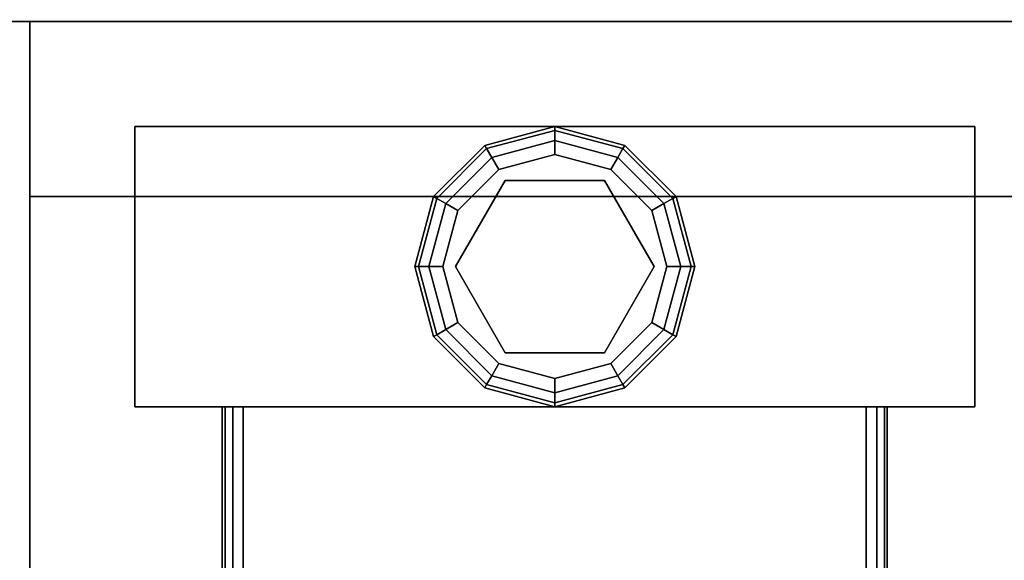
# Model space of a CAD drawing. Extents: x -228 to -74, y 402 to 635.
# Drawn here: x -114 to -111, y 538 to 539 of the extents above; entities that cross this region are included whole.
import ezdxf

# ---------------------------------------------------------------- set-up
doc = ezdxf.new("R2010")
doc.units = 0
doc.header["$LTSCALE"] = 96
doc.header["$MEASUREMENT"] = 0
for name, color, linetype in [('AFUST-3-GBLM-SV', 7, 'Continuous'), ('AFUST-3-GDPL-FXBK', 7, 'Continuous'), ('AFUST-3-LGPT', 7, 'Continuous'), ('AFUST-3-SHLM-TH', 7, 'Continuous'), ('AFUST-3-TPLM-TH', 7, 'Continuous'), ('AFUST-P', 7, 'Continuous'), ('AFUWK-3-TPLM-TH', 7, 'Continuous'), ('AFUWK-P', 7, 'Continuous'), ('MAIN_FURN', 7, 'Continuous')]:
    doc.layers.add(name, color=color, linetype=linetype)

# ---------------------------------------------------------------- blocks, each defined once
blk = doc.blocks.new('ZN6022TPBE')
at = {"layer": 'AFUWK-3-TPLM-TH', "color": 42, "linetype": 'Continuous'}
for points, invisible_edges in [([(0, -1.5), (60, -24), (60, -1.5)], 1), ([(0, -24), (60, -24), (0, -1.5)], 2), ([(0, -24, 1), (60, -1.5, 1), (60, -24, 1)], 1), ([(0, -1.5, 1), (60, -1.5, 1), (0, -24, 1)], 2), ([(60, -24, 1), (0, -24), (0, -24, 1)], 1), ([(60, -24), (0, -24), (60, -24, 1)], 2)]:
    blk.add_3dface(points, dxfattribs=dict(at, invisible_edges=invisible_edges))
at = {"layer": 'AFUWK-P', "color": 7, "linetype": 'Continuous'}
blk.add_line((60, -24), (0, -24), dxfattribs=at)
blk = doc.blocks.new('ZN242053RLFSCFL')
at = {"layer": 'AFUST-3-GBLM-SV', "color": 42, "linetype": 'Continuous'}
for points, invisible_edges in [([(0.625, -19.25, 52.375), (0, 0, 52.375), (0.625, 0, 52.375)], 1), ([(0, -19.25, 52.375), (0, 0, 52.375), (0.625, -19.25, 52.375)], 2), ([(0, -19.25, 4), (0.625, 0, 4), (0, 0, 4)], 1), ([(0.625, -19.25, 4), (0.625, 0, 4), (0, -19.25, 4)], 2), ([(0, -19.25, 52.375), (0, 0, 4), (0, 0, 52.375)], 1), ([(0, -19.25, 4), (0, 0, 4), (0, -19.25, 52.375)], 2), ([(0.625, -19.25, 4), (0.625, 0, 52.375), (0.625, 0, 4)], 1), ([(0.625, -19.25, 52.375), (0.625, 0, 52.375), (0.625, -19.25, 4)], 2), ([(0.625, -19.25, 52.375), (0, -19.25, 4), (0, -19.25, 52.375)], 1), ([(0.625, -19.25, 4), (0, -19.25, 4), (0.625, -19.25, 52.375)], 2)]:
    blk.add_3dface(points, dxfattribs=dict(at, invisible_edges=invisible_edges))
at = {"layer": 'AFUST-3-GDPL-FXBK', "color": 47, "linetype": 'Continuous'}
for points, invisible_edges in [([(0.875, -16.875, 0.1), (0.625, -16.942, 0.1), (0.875, -16.8884, 0.05)], 2), ([(0.875, -16.875, 0.1), (0.6317, -16.9536, 0.15), (0.625, -16.942, 0.1)], 1), ([(0.875, -16.8884, 0.15), (0.6317, -16.9536, 0.15), (0.875, -16.875, 0.1)], 2), ([(1.1183, -16.9536, 0.05), (0.875, -16.875, 0.1), (0.875, -16.8884, 0.05)], 1), ([(1.125, -16.942, 0.1), (0.875, -16.875, 0.1), (1.1183, -16.9536, 0.05)], 2), ([(1.125, -16.942, 0.1), (0.875, -16.8884, 0.15), (0.875, -16.875, 0.1)], 1), ([(0.875, -16.8884, 0.05), (0.625, -16.942, 0.1), (0.6317, -16.9536, 0.05)], 1), ([(0.875, -16.8884, 0.05), (0.6317, -16.9536, 0.05), (0.875, -16.925, 0.0134)], 2), ([(0.875, -16.8884, 0.15), (0.65, -16.9853, 0.1866), (0.6317, -16.9536, 0.15)], 1), ([(0.875, -16.925, 0.1866), (0.65, -16.9853, 0.1866), (0.875, -16.8884, 0.15)], 2), ([(1.1, -16.9853, 0.0134), (0.875, -16.8884, 0.05), (0.875, -16.925, 0.0134)], 1), ([(1.1183, -16.9536, 0.05), (0.875, -16.8884, 0.05), (1.1, -16.9853, 0.0134)], 2), ([(1.1183, -16.9536, 0.15), (0.875, -16.8884, 0.15), (1.125, -16.942, 0.1)], 2), ([(1.1183, -16.9536, 0.15), (0.875, -16.925, 0.1866), (0.875, -16.8884, 0.15)], 1), ([(0.625, -16.942, 0.1), (0.442, -17.125, 0.1), (0.6317, -16.9536, 0.05)], 2), ([(0.625, -16.942, 0.1), (0.4536, -17.1317, 0.15), (0.442, -17.125, 0.1)], 1), ([(0.6317, -16.9536, 0.15), (0.4536, -17.1317, 0.15), (0.625, -16.942, 0.1)], 2), ([(0.875, -16.925, 0.0134), (0.6317, -16.9536, 0.05), (0.65, -16.9853, 0.0134)], 1), ([(0.875, -16.925, 0.0134), (0.65, -16.9853, 0.0134), (0.875, -16.975)], 2), ([(0.65, -16.9853, 0.1866), (0.875, -16.925, 0.1866), (0.675, -17.0286, 0.2)], 2), ([(0.675, -17.0286, 0.2), (0.875, -16.925, 0.1866), (0.875, -16.975, 0.2)], 1), ([(1.075, -17.0286), (0.875, -16.925, 0.0134), (0.875, -16.975)], 1), ([(1.1, -16.9853, 0.0134), (0.875, -16.925, 0.0134), (1.075, -17.0286)], 2), ([(0.875, -16.925, 0.1866), (1.1, -16.9853, 0.1866), (0.875, -16.975, 0.2)], 2), ([(1.1, -16.9853, 0.1866), (0.875, -16.925, 0.1866), (1.1183, -16.9536, 0.15)], 2), ([(1.2964, -17.1317, 0.05), (1.125, -16.942, 0.1), (1.1183, -16.9536, 0.05)], 1), ([(1.308, -17.125, 0.1), (1.1183, -16.9536, 0.15), (1.125, -16.942, 0.1)], 1), ([(1.308, -17.125, 0.1), (1.125, -16.942, 0.1), (1.2964, -17.1317, 0.05)], 2), ([(0.6317, -16.9536, 0.05), (0.442, -17.125, 0.1), (0.4536, -17.1317, 0.05)], 1), ([(0.6317, -16.9536, 0.05), (0.4536, -17.1317, 0.05), (0.65, -16.9853, 0.0134)], 2), ([(0.6317, -16.9536, 0.15), (0.4853, -17.15, 0.1866), (0.4536, -17.1317, 0.15)], 1), ([(0.65, -16.9853, 0.1866), (0.4853, -17.15, 0.1866), (0.6317, -16.9536, 0.15)], 2), ([(0.875, -16.975), (0.65, -16.9853, 0.0134), (0.675, -17.0286)], 1), ([(0.875, -16.975), (0.675, -17.0286), (1.075, -17.0286)], 2), ([(0.875, -16.975, 0.2), (0.875, -17.02, 0.2), (0.675, -17.0286, 0.2)], 3), ([(1.075, -17.0286, 0.2), (0.875, -17.02, 0.2), (0.875, -16.975, 0.2)], 3), ([(0.875, -16.975, 0.2), (1.1, -16.9853, 0.1866), (1.075, -17.0286, 0.2)], 1), ([(1.2647, -17.15, 0.0134), (1.1183, -16.9536, 0.05), (1.1, -16.9853, 0.0134)], 1), ([(1.2964, -17.1317, 0.15), (1.1, -16.9853, 0.1866), (1.1183, -16.9536, 0.15)], 1), ([(1.2964, -17.1317, 0.05), (1.1183, -16.9536, 0.05), (1.2647, -17.15, 0.0134)], 2), ([(1.2964, -17.1317, 0.15), (1.1183, -16.9536, 0.15), (1.308, -17.125, 0.1)], 2), ([(0.65, -16.9853, 0.0134), (0.4536, -17.1317, 0.05), (0.4853, -17.15, 0.0134)], 1), ([(0.65, -16.9853, 0.0134), (0.4853, -17.15, 0.0134), (0.675, -17.0286)], 2), ([(0.4853, -17.15, 0.1866), (0.65, -16.9853, 0.1866), (0.5286, -17.175, 0.2)], 2), ([(0.5286, -17.175, 0.2), (0.65, -16.9853, 0.1866), (0.675, -17.0286, 0.2)], 1), ([(0.5676, -17.1975, 0.25), (0.875, -17.02, 0.25), (0.875, -17.73, 0.25)], 14), ([(0.5676, -17.1975, 0.25), (0.875, -17.02, 0.2), (0.875, -17.02, 0.25)], 1), ([(0.5676, -17.1975, 0.2), (0.875, -17.02, 0.2), (0.5676, -17.1975, 0.25)], 2), ([(0.875, -17.02, 0.2), (0.5676, -17.1975, 0.2), (0.675, -17.0286, 0.2)], 14), ([(0.875, -17.73, 0.25), (0.875, -17.02, 0.25), (1.1824, -17.5525, 0.25)], 3), ([(0.875, -17.02, 0.25), (1.1824, -17.1975, 0.25), (1.1824, -17.5525, 0.25)], 12), ([(1.1824, -17.1975, 0.2), (0.875, -17.02, 0.2), (1.075, -17.0286, 0.2)], 14), ([(0.875, -17.02, 0.25), (1.1824, -17.1975, 0.2), (1.1824, -17.1975, 0.25)], 1), ([(0.875, -17.02, 0.2), (1.1824, -17.1975, 0.2), (0.875, -17.02, 0.25)], 2), ([(1.2214, -17.175), (1.1, -16.9853, 0.0134), (1.075, -17.0286)], 1), ([(1.1, -16.9853, 0.1866), (1.2647, -17.15, 0.1866), (1.075, -17.0286, 0.2)], 2), ([(1.2647, -17.15, 0.0134), (1.1, -16.9853, 0.0134), (1.2214, -17.175)], 2), ([(1.2647, -17.15, 0.1866), (1.1, -16.9853, 0.1866), (1.2964, -17.1317, 0.15)], 2), ([(0.675, -17.0286), (0.4853, -17.15, 0.0134), (0.5286, -17.175)], 1), ([(1.075, -17.0286), (0.5286, -17.175), (1.2214, -17.175)], 3), ([(0.675, -17.0286), (0.5286, -17.175), (1.075, -17.0286)], 14), ([(0.675, -17.0286, 0.2), (0.5676, -17.1975, 0.2), (0.5286, -17.175, 0.2)], 3), ([(1.2214, -17.175, 0.2), (1.1824, -17.1975, 0.2), (1.075, -17.0286, 0.2)], 3), ([(1.075, -17.0286, 0.2), (1.2647, -17.15, 0.1866), (1.2214, -17.175, 0.2)], 1), ([(0.442, -17.125, 0.1), (0.375, -17.375, 0.1), (0.4536, -17.1317, 0.05)], 2), ([(0.442, -17.125, 0.1), (0.3884, -17.375, 0.15), (0.375, -17.375, 0.1)], 1), ([(0.4536, -17.1317, 0.15), (0.3884, -17.375, 0.15), (0.442, -17.125, 0.1)], 2), ([(1.3616, -17.375, 0.05), (1.308, -17.125, 0.1), (1.2964, -17.1317, 0.05)], 1), ([(1.375, -17.375, 0.1), (1.2964, -17.1317, 0.15), (1.308, -17.125, 0.1)], 1), ([(1.375, -17.375, 0.1), (1.308, -17.125, 0.1), (1.3616, -17.375, 0.05)], 2), ([(0.4536, -17.1317, 0.05), (0.375, -17.375, 0.1), (0.3884, -17.375, 0.05)], 1), ([(0.4536, -17.1317, 0.05), (0.3884, -17.375, 0.05), (0.4853, -17.15, 0.0134)], 2), ([(0.4536, -17.1317, 0.15), (0.425, -17.375, 0.1866), (0.3884, -17.375, 0.15)], 1), ([(0.4853, -17.15, 0.0134), (0.3884, -17.375, 0.05), (0.425, -17.375, 0.0134)], 1), ([(0.4853, -17.15, 0.1866), (0.425, -17.375, 0.1866), (0.4536, -17.1317, 0.15)], 2), ([(0.4853, -17.15, 0.0134), (0.425, -17.375, 0.0134), (0.5286, -17.175)], 2), ([(0.425, -17.375, 0.1866), (0.4853, -17.15, 0.1866), (0.475, -17.375, 0.2)], 2), ([(0.475, -17.375, 0.2), (0.4853, -17.15, 0.1866), (0.5286, -17.175, 0.2)], 1), ([(1.275, -17.375), (1.2647, -17.15, 0.0134), (1.2214, -17.175)], 1), ([(1.2647, -17.15, 0.1866), (1.325, -17.375, 0.1866), (1.2214, -17.175, 0.2)], 2), ([(1.325, -17.375, 0.0134), (1.2964, -17.1317, 0.05), (1.2647, -17.15, 0.0134)], 1), ([(1.3616, -17.375, 0.15), (1.2647, -17.15, 0.1866), (1.2964, -17.1317, 0.15)], 1), ([(1.325, -17.375, 0.0134), (1.2647, -17.15, 0.0134), (1.275, -17.375)], 2), ([(1.325, -17.375, 0.1866), (1.2647, -17.15, 0.1866), (1.3616, -17.375, 0.15)], 2), ([(1.3616, -17.375, 0.05), (1.2964, -17.1317, 0.05), (1.325, -17.375, 0.0134)], 2), ([(1.3616, -17.375, 0.15), (1.2964, -17.1317, 0.15), (1.375, -17.375, 0.1)], 2), ([(0.5286, -17.175), (0.425, -17.375, 0.0134), (0.475, -17.375)], 1), ([(1.2214, -17.175), (0.475, -17.375), (1.275, -17.375)], 3), ([(0.5286, -17.175), (0.475, -17.375), (1.2214, -17.175)], 14), ([(0.5286, -17.175, 0.2), (0.5676, -17.1975, 0.2), (0.475, -17.375, 0.2)], 3), ([(1.275, -17.375, 0.2), (1.1824, -17.1975, 0.2), (1.2214, -17.175, 0.2)], 3), ([(1.2214, -17.175, 0.2), (1.325, -17.375, 0.1866), (1.275, -17.375, 0.2)], 1), ([(0.5676, -17.1975, 0.2), (0.5676, -17.5525, 0.2), (0.475, -17.375, 0.2)], 14), ([(0.5676, -17.5525, 0.25), (0.5676, -17.1975, 0.25), (0.875, -17.73, 0.25)], 2), ([(0.5676, -17.5525, 0.25), (0.5676, -17.1975, 0.2), (0.5676, -17.1975, 0.25)], 1), ([(0.5676, -17.5525, 0.2), (0.5676, -17.1975, 0.2), (0.5676, -17.5525, 0.25)], 2), ([(1.1824, -17.5525, 0.2), (1.1824, -17.1975, 0.2), (1.275, -17.375, 0.2)], 14), ([(1.1824, -17.1975, 0.25), (1.1824, -17.5525, 0.2), (1.1824, -17.5525, 0.25)], 1), ([(1.1824, -17.1975, 0.2), (1.1824, -17.5525, 0.2), (1.1824, -17.1975, 0.25)], 2), ([(0.375, -17.375, 0.1), (0.442, -17.625, 0.1), (0.3884, -17.375, 0.05)], 2), ([(0.375, -17.375, 0.1), (0.4536, -17.6183, 0.15), (0.442, -17.625, 0.1)], 1), ([(0.3884, -17.375, 0.15), (0.4536, -17.6183, 0.15), (0.375, -17.375, 0.1)], 2), ([(0.3884, -17.375, 0.05), (0.4536, -17.6183, 0.05), (0.425, -17.375, 0.0134)], 2), ([(0.3884, -17.375, 0.05), (0.442, -17.625, 0.1), (0.4536, -17.6183, 0.05)], 1), ([(0.3884, -17.375, 0.15), (0.4853, -17.6, 0.1866), (0.4536, -17.6183, 0.15)], 1), ([(0.425, -17.375, 0.1866), (0.4853, -17.6, 0.1866), (0.3884, -17.375, 0.15)], 2), ([(0.425, -17.375, 0.0134), (0.4853, -17.6, 0.0134), (0.475, -17.375)], 2), ([(0.425, -17.375, 0.0134), (0.4536, -17.6183, 0.05), (0.4853, -17.6, 0.0134)], 1), ([(0.5286, -17.575, 0.2), (0.425, -17.375, 0.1866), (0.475, -17.375, 0.2)], 1), ([(0.4853, -17.6, 0.1866), (0.425, -17.375, 0.1866), (0.5286, -17.575, 0.2)], 2), ([(0.475, -17.375), (0.5286, -17.575), (1.275, -17.375)], 14), ([(0.475, -17.375), (0.4853, -17.6, 0.0134), (0.5286, -17.575)], 1), ([(0.475, -17.375, 0.2), (0.5676, -17.5525, 0.2), (0.5286, -17.575, 0.2)], 3), ([(1.275, -17.375), (0.5286, -17.575), (1.2214, -17.575)], 3), ([(1.2214, -17.575, 0.2), (1.1824, -17.5525, 0.2), (1.275, -17.375, 0.2)], 3), ([(1.2214, -17.575), (1.325, -17.375, 0.0134), (1.275, -17.375)], 1), ([(1.2647, -17.6, 0.0134), (1.325, -17.375, 0.0134), (1.2214, -17.575)], 2), ([(1.275, -17.375, 0.2), (1.2647, -17.6, 0.1866), (1.2214, -17.575, 0.2)], 1), ([(1.2647, -17.6, 0.0134), (1.3616, -17.375, 0.05), (1.325, -17.375, 0.0134)], 1), ([(1.2964, -17.6183, 0.05), (1.3616, -17.375, 0.05), (1.2647, -17.6, 0.0134)], 2), ([(1.325, -17.375, 0.1866), (1.2647, -17.6, 0.1866), (1.275, -17.375, 0.2)], 2), ([(1.2647, -17.6, 0.1866), (1.325, -17.375, 0.1866), (1.2964, -17.6183, 0.15)], 2), ([(1.2964, -17.6183, 0.05), (1.375, -17.375, 0.1), (1.3616, -17.375, 0.05)], 1), ([(1.308, -17.625, 0.1), (1.375, -17.375, 0.1), (1.2964, -17.6183, 0.05)], 2), ([(1.2964, -17.6183, 0.15), (1.3616, -17.375, 0.15), (1.308, -17.625, 0.1)], 2), ([(1.2964, -17.6183, 0.15), (1.325, -17.375, 0.1866), (1.3616, -17.375, 0.15)], 1), ([(1.308, -17.625, 0.1), (1.3616, -17.375, 0.15), (1.375, -17.375, 0.1)], 1), ([(0.4853, -17.6, 0.0134), (0.65, -17.7647, 0.0134), (0.5286, -17.575)], 2), ([(0.675, -17.7214, 0.2), (0.4853, -17.6, 0.1866), (0.5286, -17.575, 0.2)], 1), ([(0.5286, -17.575, 0.2), (0.5676, -17.5525, 0.2), (0.675, -17.7214, 0.2)], 3), ([(0.675, -17.7214), (1.2214, -17.575), (0.5286, -17.575)], 3), ([(0.5286, -17.575), (0.65, -17.7647, 0.0134), (0.675, -17.7214)], 1), ([(0.875, -17.73, 0.25), (0.5676, -17.5525, 0.2), (0.5676, -17.5525, 0.25)], 1), ([(0.875, -17.73, 0.2), (0.5676, -17.5525, 0.2), (0.875, -17.73, 0.25)], 2), ([(0.5676, -17.5525, 0.2), (0.875, -17.73, 0.2), (0.675, -17.7214, 0.2)], 14), ([(1.075, -17.7214), (1.2214, -17.575), (0.675, -17.7214)], 14), ([(0.875, -17.73, 0.2), (1.1824, -17.5525, 0.2), (1.075, -17.7214, 0.2)], 14), ([(1.1824, -17.5525, 0.25), (0.875, -17.73, 0.2), (0.875, -17.73, 0.25)], 1), ([(1.1824, -17.5525, 0.2), (0.875, -17.73, 0.2), (1.1824, -17.5525, 0.25)], 2), ([(1.075, -17.7214, 0.2), (1.1824, -17.5525, 0.2), (1.2214, -17.575, 0.2)], 3), ([(1.075, -17.7214), (1.2647, -17.6, 0.0134), (1.2214, -17.575)], 1), ([(1.2214, -17.575, 0.2), (1.1, -17.7647, 0.1866), (1.075, -17.7214, 0.2)], 1), ([(1.2647, -17.6, 0.1866), (1.1, -17.7647, 0.1866), (1.2214, -17.575, 0.2)], 2), ([(0.4536, -17.6183, 0.05), (0.6317, -17.7964, 0.05), (0.4853, -17.6, 0.0134)], 2), ([(0.4853, -17.6, 0.1866), (0.65, -17.7647, 0.1866), (0.4536, -17.6183, 0.15)], 2), ([(0.4853, -17.6, 0.0134), (0.6317, -17.7964, 0.05), (0.65, -17.7647, 0.0134)], 1), ([(0.65, -17.7647, 0.1866), (0.4853, -17.6, 0.1866), (0.675, -17.7214, 0.2)], 2), ([(1.1, -17.7647, 0.0134), (1.2647, -17.6, 0.0134), (1.075, -17.7214)], 2), ([(1.1, -17.7647, 0.0134), (1.2964, -17.6183, 0.05), (1.2647, -17.6, 0.0134)], 1), ([(1.1, -17.7647, 0.1866), (1.2647, -17.6, 0.1866), (1.1183, -17.7964, 0.15)], 2), ([(1.1183, -17.7964, 0.15), (1.2647, -17.6, 0.1866), (1.2964, -17.6183, 0.15)], 1), ([(0.442, -17.625, 0.1), (0.625, -17.808, 0.1), (0.4536, -17.6183, 0.05)], 2), ([(0.4536, -17.6183, 0.15), (0.6317, -17.7964, 0.15), (0.442, -17.625, 0.1)], 2), ([(0.442, -17.625, 0.1), (0.6317, -17.7964, 0.15), (0.625, -17.808, 0.1)], 1), ([(0.4536, -17.6183, 0.05), (0.625, -17.808, 0.1), (0.6317, -17.7964, 0.05)], 1), ([(0.4536, -17.6183, 0.15), (0.65, -17.7647, 0.1866), (0.6317, -17.7964, 0.15)], 1), ([(1.1183, -17.7964, 0.05), (1.2964, -17.6183, 0.05), (1.1, -17.7647, 0.0134)], 2), ([(1.1183, -17.7964, 0.05), (1.308, -17.625, 0.1), (1.2964, -17.6183, 0.05)], 1), ([(1.1183, -17.7964, 0.15), (1.2964, -17.6183, 0.15), (1.125, -17.808, 0.1)], 2), ([(1.125, -17.808, 0.1), (1.308, -17.625, 0.1), (1.1183, -17.7964, 0.05)], 2), ([(1.125, -17.808, 0.1), (1.2964, -17.6183, 0.15), (1.308, -17.625, 0.1)], 1), ([(0.65, -17.7647, 0.0134), (0.875, -17.825, 0.0134), (0.675, -17.7214)], 2), ([(0.875, -17.775, 0.2), (0.65, -17.7647, 0.1866), (0.675, -17.7214, 0.2)], 1), ([(0.875, -17.775), (1.075, -17.7214), (0.675, -17.7214)], 2), ([(0.675, -17.7214), (0.875, -17.825, 0.0134), (0.875, -17.775)], 1), ([(0.675, -17.7214, 0.2), (0.875, -17.73, 0.2), (0.875, -17.775, 0.2)], 3), ([(0.875, -17.775), (1.1, -17.7647, 0.0134), (1.075, -17.7214)], 1), ([(0.875, -17.775, 0.2), (0.875, -17.73, 0.2), (1.075, -17.7214, 0.2)], 3), ([(1.075, -17.7214, 0.2), (0.875, -17.825, 0.1866), (0.875, -17.775, 0.2)], 1), ([(1.1, -17.7647, 0.1866), (0.875, -17.825, 0.1866), (1.075, -17.7214, 0.2)], 2), ([(0.6317, -17.7964, 0.05), (0.875, -17.8616, 0.05), (0.65, -17.7647, 0.0134)], 2), ([(0.65, -17.7647, 0.1866), (0.875, -17.825, 0.1866), (0.6317, -17.7964, 0.15)], 2), ([(0.65, -17.7647, 0.0134), (0.875, -17.8616, 0.05), (0.875, -17.825, 0.0134)], 1), ([(0.875, -17.825, 0.1866), (0.65, -17.7647, 0.1866), (0.875, -17.775, 0.2)], 2), ([(0.875, -17.825, 0.0134), (1.1, -17.7647, 0.0134), (0.875, -17.775)], 2), ([(0.875, -17.825, 0.0134), (1.1183, -17.7964, 0.05), (1.1, -17.7647, 0.0134)], 1), ([(0.875, -17.8616, 0.15), (1.1, -17.7647, 0.1866), (1.1183, -17.7964, 0.15)], 1), ([(0.875, -17.825, 0.1866), (1.1, -17.7647, 0.1866), (0.875, -17.8616, 0.15)], 2), ([(0.625, -17.808, 0.1), (0.875, -17.875, 0.1), (0.6317, -17.7964, 0.05)], 2), ([(0.6317, -17.7964, 0.15), (0.875, -17.8616, 0.15), (0.625, -17.808, 0.1)], 2), ([(0.625, -17.808, 0.1), (0.875, -17.8616, 0.15), (0.875, -17.875, 0.1)], 1), ([(0.6317, -17.7964, 0.05), (0.875, -17.875, 0.1), (0.875, -17.8616, 0.05)], 1), ([(0.6317, -17.7964, 0.15), (0.875, -17.825, 0.1866), (0.875, -17.8616, 0.15)], 1), ([(0.875, -17.8616, 0.05), (1.1183, -17.7964, 0.05), (0.875, -17.825, 0.0134)], 2), ([(0.875, -17.8616, 0.05), (1.125, -17.808, 0.1), (1.1183, -17.7964, 0.05)], 1), ([(0.875, -17.875, 0.1), (1.1183, -17.7964, 0.15), (1.125, -17.808, 0.1)], 1), ([(0.875, -17.8616, 0.15), (1.1183, -17.7964, 0.15), (0.875, -17.875, 0.1)], 2), ([(0.875, -17.875, 0.1), (1.125, -17.808, 0.1), (0.875, -17.8616, 0.05)], 2)]:
    blk.add_3dface(points, dxfattribs=dict(at, invisible_edges=invisible_edges))
at = {"layer": 'AFUST-3-LGPT', "color": 30, "linetype": 'Continuous'}
for points, invisible_edges in [([(0.375, -15.875, 4), (1.375, -18.875, 4), (0.375, -18.875, 4)], 1), ([(1.375, -15.875, 4), (1.375, -18.875, 4), (0.375, -15.875, 4)], 2), ([(0.375, -15.875, 4), (1.375, -15.875, 0.25), (1.375, -15.875, 4)], 1), ([(0.375, -15.875, 0.25), (1.375, -15.875, 0.25), (0.375, -15.875, 4)], 2), ([(0.375, -18.875, 4), (0.375, -15.875, 0.25), (0.375, -15.875, 4)], 1), ([(0.375, -18.875, 0.25), (0.375, -15.875, 0.25), (0.375, -18.875, 4)], 2), ([(1.375, -15.875, 0.25), (0.375, -18.875, 0.25), (1.375, -18.875, 0.25)], 1), ([(0.375, -15.875, 0.25), (0.375, -18.875, 0.25), (1.375, -15.875, 0.25)], 2), ([(1.375, -15.875, 4), (1.375, -18.875, 0.25), (1.375, -18.875, 4)], 1), ([(1.375, -15.875, 0.25), (1.375, -18.875, 0.25), (1.375, -15.875, 4)], 2), ([(1.375, -16.1875, 3.625), (3.9436, -16.2625, 3.7501), (3.9436, -16.1875, 3.7501)], 1), ([(1.375, -16.2625, 3.625), (3.9436, -16.2625, 3.7501), (1.375, -16.1875, 3.625)], 2), ([(4.0625, -16.1875, 3.925), (4.0625, -16.1975, 3.9625), (1.375, -16.1975, 3.9625)], 12), ([(1.375, -16.1875, 3.925), (4.0625, -16.1875, 3.925), (1.375, -16.1975, 3.9625)], 2), ([(1.375, -16.1875, 3.925), (1.375, -16.1975, 3.9625), (1.375, -16.2625, 3.925)], 14), ([(1.375, -16.2625, 3.625), (1.375, -16.1875, 3.925), (1.375, -16.2625, 3.925)], 3), ([(1.375, -16.1875, 3.625), (1.375, -16.1875, 3.925), (1.375, -16.2625, 3.625)], 2), ([(1.375, -16.1875, 3.925), (4.0625, -16.1875, 3.875), (4.0625, -16.1875, 3.925)], 1), ([(3.9436, -16.1875, 3.7501), (4.0625, -16.1875, 3.875), (1.375, -16.1875, 3.925)], 15), ([(1.375, -16.1875, 3.625), (3.9436, -16.1875, 3.7501), (1.375, -16.1875, 3.925)], 2), ([(4.0625, -16.1975, 3.9625), (4.0625, -16.225, 3.99), (1.375, -16.225, 3.99)], 12), ([(1.375, -16.1975, 3.9625), (4.0625, -16.1975, 3.9625), (1.375, -16.225, 3.99)], 2), ([(1.375, -16.2625, 3.925), (1.375, -16.1975, 3.9625), (1.375, -16.225, 3.99)], 13), ([(1.375, -16.2625, 4), (4.0625, -16.225, 3.99), (4.0625, -16.2625, 4)], 1), ([(1.375, -16.225, 3.99), (4.0625, -16.225, 3.99), (1.375, -16.2625, 4)], 2), ([(1.375, -16.225, 3.99), (1.375, -16.2625, 4), (1.375, -16.2625, 3.925)], 14), ([(4.0625, -16.2625, 4), (2.125, -16.4688, 4), (1.375, -16.2625, 4)], 3), ([(1.375, -16.2625, 4), (1.9897, -16.7031, 4), (2.0384, -17.325, 4)], 15), ([(1.9688, -16.625, 4), (1.9897, -16.7031, 4), (1.375, -16.2625, 4)], 14), ([(1.9897, -16.5469, 4), (1.9688, -16.625, 4), (1.375, -16.2625, 4)], 14), ([(2.025, -17.375, 4), (1.375, -16.2625, 4), (2.0384, -17.325, 4)], 3), ([(1.375, -18.4875, 4), (1.375, -16.2625, 4), (2.025, -17.375, 4)], 14), ([(1.375, -16.2625, 4), (2.0469, -16.4897, 4), (1.9897, -16.5469, 4)], 13), ([(2.125, -16.4688, 4), (2.0469, -16.4897, 4), (1.375, -16.2625, 4)], 14), ([(1.375, -16.2625, 3.925), (4.0625, -16.2625, 3.925), (3.9436, -16.2625, 3.7501)], 14), ([(1.375, -16.2625, 3.625), (1.375, -16.2625, 3.925), (3.9436, -16.2625, 3.7501)], 2), ([(1.375, -16.2625, 3.925), (2.0384, -17.325, 3.925), (1.9897, -16.7031, 3.925)], 15), ([(1.9688, -16.625, 3.925), (1.375, -16.2625, 3.925), (1.9897, -16.7031, 3.925)], 3), ([(1.9897, -16.5469, 3.925), (1.375, -16.2625, 3.925), (1.9688, -16.625, 3.925)], 3), ([(2.0469, -16.4897, 3.925), (1.375, -16.2625, 3.925), (1.9897, -16.5469, 3.925)], 3), ([(2.125, -16.4688, 3.925), (1.375, -16.2625, 3.925), (2.0469, -16.4897, 3.925)], 3), ([(4.0625, -16.2625, 3.925), (1.375, -16.2625, 3.925), (2.125, -16.4688, 3.925)], 14), ([(1.375, -16.2625, 3.925), (2.025, -17.375, 3.925), (2.0384, -17.325, 3.925)], 13), ([(1.375, -18.4875, 3.925), (2.025, -17.375, 3.925), (1.375, -16.2625, 3.925)], 3), ([(1.375, -16.2625, 3.925), (1.375, -18.4875, 4), (1.375, -18.4875, 3.925)], 3), ([(1.375, -16.2625, 4), (1.375, -18.4875, 4), (1.375, -16.2625, 3.925)], 14), ([(2.0384, -17.425, 4), (1.375, -18.4875, 4), (2.025, -17.375, 4)], 3), ([(2.0384, -17.425, 3.925), (2.025, -17.375, 3.925), (1.375, -18.4875, 3.925)], 14), ([(1.9897, -18.0469, 4), (1.375, -18.4875, 4), (2.0384, -17.425, 4)], 15), ([(2.0384, -17.425, 3.925), (1.375, -18.4875, 3.925), (1.9897, -18.0469, 3.925)], 15), ([(1.9897, -18.0469, 4), (1.9688, -18.125, 4), (1.375, -18.4875, 4)], 14), ([(1.9897, -18.0469, 3.925), (1.375, -18.4875, 3.925), (1.9688, -18.125, 3.925)], 3), ([(1.375, -18.4875, 4), (1.9688, -18.125, 4), (1.9897, -18.2031, 4)], 13), ([(1.9688, -18.125, 3.925), (1.375, -18.4875, 3.925), (1.9897, -18.2031, 3.925)], 3), ([(1.9897, -18.2031, 4), (2.0469, -18.2603, 4), (1.375, -18.4875, 4)], 14), ([(1.9897, -18.2031, 3.925), (1.375, -18.4875, 3.925), (2.0469, -18.2603, 3.925)], 3), ([(2.0469, -18.2603, 4), (2.125, -18.2812, 4), (1.375, -18.4875, 4)], 14), ([(2.0469, -18.2603, 3.925), (1.375, -18.4875, 3.925), (2.125, -18.2812, 3.925)], 3), ([(1.375, -18.4875, 4), (2.125, -18.2812, 4), (4.0625, -18.4875, 4)], 3), ([(1.375, -18.4875, 3.925), (4.0625, -18.4875, 3.925), (2.125, -18.2812, 3.925)], 14), ([(4.0625, -18.4875, 4), (1.375, -18.525, 3.99), (1.375, -18.4875, 4)], 1), ([(4.0625, -18.525, 3.99), (1.375, -18.525, 3.99), (4.0625, -18.4875, 4)], 2), ([(1.375, -18.4875, 3.925), (1.375, -18.5625, 3.925), (1.375, -18.5625, 3.625)], 13), ([(1.375, -18.5525, 3.9625), (1.375, -18.5625, 3.925), (1.375, -18.4875, 3.925)], 14), ([(1.375, -18.525, 3.99), (1.375, -18.5525, 3.9625), (1.375, -18.4875, 3.925)], 14), ([(1.375, -18.4875, 3.925), (1.375, -18.4875, 4), (1.375, -18.525, 3.99)], 13), ([(1.375, -18.5625, 3.625), (1.375, -18.4875, 3.625), (1.375, -18.4875, 3.925)], 12), ([(3.9436, -18.4875, 3.7501), (1.375, -18.4875, 3.925), (1.375, -18.4875, 3.625)], 1), ([(4.0625, -18.4875, 3.925), (1.375, -18.4875, 3.925), (3.9436, -18.4875, 3.7501)], 14), ([(1.375, -18.4875, 3.625), (3.9436, -18.5625, 3.7501), (3.9436, -18.4875, 3.7501)], 1), ([(1.375, -18.5625, 3.625), (3.9436, -18.5625, 3.7501), (1.375, -18.4875, 3.625)], 2), ([(1.375, -18.5525, 3.9625), (1.375, -18.525, 3.99), (4.0625, -18.525, 3.99)], 12), ([(4.0625, -18.5525, 3.9625), (1.375, -18.5525, 3.9625), (4.0625, -18.525, 3.99)], 2), ([(1.375, -18.5625, 3.925), (1.375, -18.5525, 3.9625), (4.0625, -18.5525, 3.9625)], 12), ([(4.0625, -18.5625, 3.925), (1.375, -18.5625, 3.925), (4.0625, -18.5525, 3.9625)], 2), ([(1.375, -18.5625, 3.925), (4.0625, -18.5625, 3.925), (3.9436, -18.5625, 3.7501)], 14), ([(1.375, -18.5625, 3.625), (1.375, -18.5625, 3.925), (3.9436, -18.5625, 3.7501)], 2), ([(1.375, -18.875, 4), (0.375, -18.875, 0.25), (0.375, -18.875, 4)], 1), ([(1.375, -18.875, 0.25), (0.375, -18.875, 0.25), (1.375, -18.875, 4)], 2)]:
    blk.add_3dface(points, dxfattribs=dict(at, invisible_edges=invisible_edges))
at = {"layer": 'AFUST-3-SHLM-TH', "color": 42, "linetype": 'Continuous'}
for points, invisible_edges in [([(23.375, -19.25, 4.625), (0.625, -0.625, 4.625), (23.375, -0.625, 4.625)], 1), ([(0.625, -19.25, 4.625), (0.625, -0.625, 4.625), (23.375, -19.25, 4.625)], 2), ([(0.625, -19.25, 4.625), (0.625, -0.625, 4), (0.625, -0.625, 4.625)], 1), ([(0.625, -19.25, 4), (0.625, -0.625, 4), (0.625, -19.25, 4.625)], 2), ([(0.625, -19.25, 4), (23.375, -0.625, 4), (0.625, -0.625, 4)], 1), ([(23.375, -19.25, 4), (23.375, -0.625, 4), (0.625, -19.25, 4)], 2), ([(23.375, -19.25, 4.625), (0.625, -19.25, 4), (0.625, -19.25, 4.625)], 1), ([(23.375, -19.25, 4), (0.625, -19.25, 4), (23.375, -19.25, 4.625)], 2)]:
    blk.add_3dface(points, dxfattribs=dict(at, invisible_edges=invisible_edges))
at = {"layer": 'AFUST-3-TPLM-TH', "color": 42, "linetype": 'Continuous'}
for points, invisible_edges in [([(24, -19.25, 53), (0, 0, 53), (24, 0, 53)], 1), ([(0, -19.25, 53), (0, 0, 53), (24, -19.25, 53)], 2), ([(0, -19.25, 53), (0, 0, 52.375), (0, 0, 53)], 1), ([(0, -19.25, 52.375), (0, 0, 52.375), (0, -19.25, 53)], 2), ([(0, -19.25, 52.375), (24, 0, 52.375), (0, 0, 52.375)], 1), ([(24, -19.25, 52.375), (24, 0, 52.375), (0, -19.25, 52.375)], 2), ([(24, -19.25, 53), (0, -19.25, 52.375), (0, -19.25, 53)], 1), ([(24, -19.25, 52.375), (0, -19.25, 52.375), (24, -19.25, 53)], 2)]:
    blk.add_3dface(points, dxfattribs=dict(at, invisible_edges=invisible_edges))
at = {"layer": 'AFUST-P', "color": 2, "linetype": 'Continuous'}
for p, q in [((0, -20), (0, 0)), ((0.375, -15.875), (0.375, -18.875)), ((1.375, -15.875), (0.375, -15.875)), ((1.375, -18.875), (1.375, -15.875)), ((1.375, -18.5625), (1.375, -16.1875)), ((1.375, -16.1875), (4.0625, -16.1875)), ((4.0625, -18.5625), (1.375, -18.5625)), ((0.375, -18.875), (1.375, -18.875))]:
    blk.add_line(p, q, dxfattribs=at)

msp = doc.modelspace()

# ---------------------------------------------------------------- block references
at = {"layer": 'MAIN_FURN', "color": 65, "linetype": 'Continuous'}
msp.add_blockref('ZN6022TPBE', (-154.76332, 563.44561, 28), dxfattribs=at)
at = {"layer": 'MAIN_FURN', "color": 65, "linetype": 'Continuous', "rotation": 270}
msp.add_blockref('ZN242053RLFSCFL', (-94.76332, 539.44561), dxfattribs=at)

doc.saveas('drawing.dxf')
